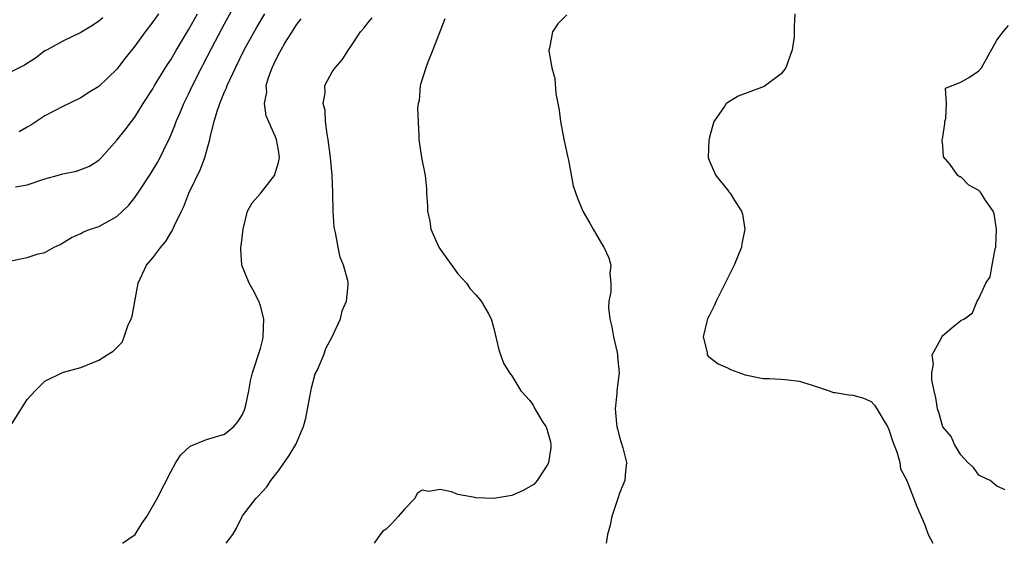
# Model space of a CAD drawing. Units: inches. Extents: x 2568000 to 2571000, y 1527000 to 1530000.
# Drawn here: x 2568696 to 2568806, y 1527000 to 1527058 of the extents above; entities that cross this region are included whole.
import ezdxf

# ---------------------------------------------------------------- set-up
doc = ezdxf.new("R2010")
doc.units = ezdxf.units.IN
doc.header["$MEASUREMENT"] = 0
doc.layers.add('LD25681527_2ft', color=123, linetype='Continuous')

msp = doc.modelspace()

# ---------------------------------------------------------------- linework, layer by layer
at = {"layer": 'LD25681527_2ft'}
for points, elevation in [([(2568695, 1527031.43), (2568697, 1527031.83), (2568698.25, 1527032.25), (2568699, 1527032.41), (2568700.03, 1527033), (2568700.69, 1527033.31), (2568701.94, 1527034.06), (2568703, 1527034.53), (2568703.29, 1527034.71), (2568704.08, 1527035), (2568705, 1527035.31), (2568707, 1527036.43), (2568708.33, 1527037.67), (2568709, 1527038.52), (2568709.34, 1527039), (2568710.8, 1527041.2), (2568711.55, 1527042.45), (2568711.84, 1527043), (2568712.62, 1527044.62), (2568712.88, 1527045.12), (2568713.46, 1527046.54), (2568713.62, 1527047), (2568714.08, 1527048.08), (2568714.48, 1527049), (2568715, 1527050.06), (2568715.43, 1527051), (2568716.43, 1527053), (2568716.63, 1527053.37), (2568717.99, 1527055.99), (2568719, 1527057.88), (2568720.72, 1527061)], 7726), ([(2568695.13, 1527013), (2568697, 1527016.03), (2568697.89, 1527017), (2568698.45, 1527017.55), (2568699, 1527018.05), (2568700.87, 1527019), (2568701.07, 1527019.07), (2568703, 1527019.59), (2568705, 1527020.39), (2568705.92, 1527021), (2568706.6, 1527021.4), (2568707, 1527021.83), (2568707.58, 1527022.42), (2568707.82, 1527023), (2568708.22, 1527024.22), (2568708.6, 1527025), (2568708.7, 1527025.3), (2568709.37, 1527029), (2568710.3, 1527031), (2568711, 1527031.8), (2568711.89, 1527033), (2568712.42, 1527033.58), (2568713, 1527034.58), (2568713.17, 1527034.83), (2568713.41, 1527035.41), (2568714.19, 1527037), (2568714.47, 1527037.53), (2568715.04, 1527039), (2568716.31, 1527041.69), (2568716.81, 1527043), (2568717.37, 1527045), (2568717.42, 1527045.42), (2568717.83, 1527047), (2568718.17, 1527048.17), (2568718.46, 1527049), (2568718.63, 1527049.37), (2568719, 1527050.29), (2568719.23, 1527050.77), (2568719.3, 1527051), (2568720.21, 1527053), (2568721.19, 1527055), (2568722.55, 1527057.45), (2568723.49, 1527059)], 7724), ([(2568695.73, 1527039.73), (2568697, 1527039.94), (2568699, 1527040.6), (2568700.36, 1527041), (2568701, 1527041.18), (2568702.52, 1527041.48), (2568703, 1527041.65), (2568703.96, 1527042.04), (2568705, 1527042.7), (2568705.29, 1527043), (2568707, 1527044.94), (2568707.92, 1527046.08), (2568708.62, 1527047), (2568709, 1527047.48), (2568709.94, 1527049), (2568711, 1527050.65), (2568711.19, 1527051), (2568712.65, 1527053.35), (2568713, 1527053.87), (2568713.66, 1527055), (2568715, 1527057.23), (2568715.99, 1527059)], 7728), ([(2568711.63, 1527059), (2568711, 1527058.09), (2568710.17, 1527057), (2568709, 1527055.39), (2568707.94, 1527054.06), (2568707, 1527052.85), (2568705, 1527050.89), (2568703.82, 1527050.18), (2568703, 1527049.65), (2568701, 1527048.68), (2568699, 1527047.64), (2568697.41, 1527046.59), (2568697, 1527046.37), (2568696.14, 1527045.86)], 7730), ([(2568757.13, 1527058.87), (2568756.11, 1527057.89), (2568755.53, 1527057), (2568755.18, 1527055.18), (2568755.12, 1527055), (2568755.12, 1527054.88), (2568755.44, 1527053), (2568755.78, 1527051.78), (2568755.88, 1527050.12), (2568756.11, 1527049), (2568756.28, 1527048.28), (2568756.42, 1527047), (2568756.84, 1527044.84), (2568757.24, 1527043), (2568757.32, 1527042.68), (2568757.83, 1527039.83), (2568758.34, 1527038.34), (2568758.95, 1527036.95), (2568759.67, 1527035.67), (2568760.07, 1527035), (2568761, 1527033.41), (2568761.26, 1527033), (2568761.8, 1527031.8), (2568762.02, 1527031), (2568761.92, 1527030.08), (2568762.02, 1527029), (2568762.02, 1527028.02), (2568761.81, 1527027), (2568761.77, 1527026.23), (2568761.92, 1527025), (2568762.14, 1527024.14), (2568762.32, 1527023), (2568762.72, 1527021.28), (2568762.77, 1527021), (2568762.77, 1527020.77), (2568762.95, 1527019), (2568762.73, 1527017.27), (2568762.7, 1527017), (2568762.7, 1527016.7), (2568762.5, 1527015), (2568762.66, 1527013.34), (2568762.7, 1527013), (2568762.75, 1527012.75), (2568763, 1527011.84), (2568763.37, 1527010.63), (2568763.76, 1527009), (2568763.62, 1527007.62), (2568763.58, 1527007), (2568763, 1527005.59), (2568762.82, 1527005), (2568762.13, 1527003), (2568761.96, 1527002.04), (2568761.64, 1527001), (2568761.5, 1527000)], 7716), ([(2568782.53, 1527059), (2568782.43, 1527057.57), (2568782.45, 1527057), (2568782.43, 1527056.43), (2568782.22, 1527055), (2568781.52, 1527053), (2568781, 1527052.31), (2568779.25, 1527051), (2568779.1, 1527050.9), (2568776.19, 1527049.81), (2568774.94, 1527049.06), (2568774.88, 1527049), (2568774.68, 1527048.68), (2568773.49, 1527047), (2568773, 1527045.24), (2568772.93, 1527044.93), (2568772.86, 1527043), (2568773, 1527042.59), (2568773.71, 1527041), (2568775, 1527039.37), (2568775.18, 1527039.18), (2568775.32, 1527039), (2568775.8, 1527038.2), (2568776.58, 1527037), (2568776.68, 1527036.68), (2568776.94, 1527035), (2568776.63, 1527033.37), (2568776.58, 1527033), (2568775.77, 1527031), (2568773.74, 1527027), (2568773.54, 1527026.46), (2568773, 1527025.43), (2568772.8, 1527025), (2568772.7, 1527024.7), (2568772.29, 1527023), (2568772.75, 1527021.25), (2568772.76, 1527021), (2568772.85, 1527020.85), (2568773.99, 1527019.99), (2568775, 1527019.55), (2568775.36, 1527019.36), (2568777, 1527018.78), (2568779, 1527018.36), (2568779.64, 1527018.36), (2568781, 1527018.28), (2568781.78, 1527018.22), (2568783, 1527018.07), (2568784.33, 1527017.67), (2568785, 1527017.42), (2568786.34, 1527017), (2568786.82, 1527016.82), (2568787, 1527016.8), (2568788.54, 1527016.54), (2568789, 1527016.5), (2568790.16, 1527016.16), (2568791, 1527015.79), (2568791.4, 1527015.4), (2568791.66, 1527015), (2568792.57, 1527013.43), (2568792.84, 1527013), (2568793, 1527012.67), (2568793.41, 1527011.41), (2568793.92, 1527010.08), (2568794.21, 1527009), (2568794.3, 1527008.3), (2568795, 1527007), (2568796.12, 1527004.12), (2568796.58, 1527003), (2568797, 1527002.07), (2568797.38, 1527001), (2568797.88, 1527000)], 7714), ([(2568705.44, 1527058.56), (2568705, 1527058.19), (2568704.31, 1527057.69), (2568703, 1527056.92), (2568701, 1527055.95), (2568699.23, 1527055), (2568699, 1527054.86), (2568697.93, 1527054.07), (2568696.72, 1527053.28), (2568695, 1527052.41)], 7732), ([(2568707.64, 1527000), (2568709.03, 1527001), (2568709.78, 1527002.22), (2568710.36, 1527003), (2568711.48, 1527005), (2568713, 1527007.96), (2568713.58, 1527009), (2568714.13, 1527009.87), (2568715.16, 1527010.84), (2568717, 1527011.55), (2568719, 1527012.18), (2568720.03, 1527013), (2568720.48, 1527013.52), (2568721, 1527014.37), (2568721.27, 1527015), (2568721.38, 1527015.38), (2568721.72, 1527017), (2568721.9, 1527018.1), (2568722.13, 1527019), (2568723, 1527021.69), (2568723.26, 1527022.74), (2568723.3, 1527023), (2568723.37, 1527025), (2568723, 1527026.48), (2568722.82, 1527027), (2568722.2, 1527028.2), (2568721.75, 1527029), (2568720.94, 1527031), (2568720.81, 1527032.81), (2568720.81, 1527033), (2568720.85, 1527033.15), (2568721.06, 1527035), (2568721.55, 1527037), (2568722.07, 1527037.93), (2568723, 1527038.97), (2568724.56, 1527041), (2568725, 1527042.45), (2568725.12, 1527043), (2568725, 1527043.82), (2568724.77, 1527045), (2568724.62, 1527045.38), (2568723.64, 1527047.64), (2568723.45, 1527049), (2568723.7, 1527050.3), (2568723.65, 1527051), (2568723.89, 1527051.89), (2568724.3, 1527053), (2568724.54, 1527053.46), (2568725, 1527054.47), (2568725.29, 1527055), (2568725.72, 1527055.72), (2568726.72, 1527057.28), (2568727, 1527057.77), (2568727.54, 1527058.46)], 7722), ([(2568719.19, 1527000), (2568719.92, 1527001), (2568720.33, 1527001.67), (2568720.95, 1527003), (2568721, 1527003.07), (2568722.48, 1527005), (2568722.75, 1527005.25), (2568723.7, 1527006.3), (2568724.14, 1527007), (2568725, 1527008.07), (2568726.21, 1527009.79), (2568726.93, 1527011), (2568727.79, 1527013), (2568728.07, 1527013.93), (2568728.67, 1527017.33), (2568729.11, 1527018.89), (2568729.34, 1527019.34), (2568730.05, 1527021), (2568730.3, 1527021.7), (2568731, 1527023), (2568731.91, 1527025), (2568732.1, 1527025.9), (2568732.58, 1527027), (2568732.78, 1527028.78), (2568732.78, 1527029), (2568732.72, 1527029.28), (2568732.26, 1527031), (2568731.88, 1527031.88), (2568731.65, 1527033), (2568731.37, 1527034.63), (2568731.21, 1527035.21), (2568731.09, 1527037), (2568731.07, 1527038.93), (2568731.05, 1527039.05), (2568730.99, 1527041.01), (2568730.79, 1527043), (2568730.54, 1527045), (2568730.42, 1527045.58), (2568730.25, 1527047), (2568730.21, 1527048.21), (2568729.98, 1527049), (2568730.2, 1527050.2), (2568730.17, 1527051), (2568731, 1527052.54), (2568731.32, 1527053), (2568732.11, 1527053.89), (2568732.81, 1527055), (2568733, 1527055.25), (2568734.14, 1527057), (2568734.56, 1527057.44), (2568735, 1527058.04), (2568735.43, 1527058.57)], 7720), ([(2568743.55, 1527058.45), (2568742.2, 1527055), (2568741.63, 1527053.63), (2568741.41, 1527053), (2568740.8, 1527051), (2568740.66, 1527049.34), (2568740.55, 1527049), (2568740.49, 1527048.49), (2568740.65, 1527045.35), (2568740.65, 1527045), (2568740.93, 1527043), (2568741.33, 1527041), (2568741.5, 1527039.5), (2568741.5, 1527039), (2568741.62, 1527037.62), (2568741.59, 1527037), (2568741.88, 1527035.88), (2568741.99, 1527035), (2568742.87, 1527033), (2568743, 1527032.79), (2568745, 1527030.01), (2568745.96, 1527029), (2568746.35, 1527028.35), (2568747, 1527027.69), (2568747.58, 1527027), (2568748.36, 1527025.64), (2568748.71, 1527025), (2568748.76, 1527024.76), (2568749, 1527023.95), (2568749.55, 1527021.55), (2568750.06, 1527020.06), (2568750.73, 1527019), (2568751, 1527018.67), (2568752.01, 1527017), (2568753, 1527015.91), (2568753.38, 1527015.38), (2568753.55, 1527015), (2568754.38, 1527013.62), (2568754.79, 1527013), (2568754.85, 1527012.85), (2568755.3, 1527011.3), (2568755.35, 1527011), (2568755.35, 1527010.65), (2568755.09, 1527009), (2568755, 1527008.82), (2568753.81, 1527007), (2568753.44, 1527006.56), (2568752.17, 1527005.83), (2568751, 1527005.33), (2568748.98, 1527004.98), (2568747, 1527005.07), (2568746.89, 1527005.11), (2568745, 1527005.44), (2568744.26, 1527005.74), (2568743, 1527005.99), (2568741.76, 1527005.76), (2568741, 1527005.92), (2568740.46, 1527005.54), (2568740.2, 1527005), (2568739, 1527003.77), (2568738.35, 1527003), (2568737.7, 1527002.3), (2568737, 1527001.57), (2568736.64, 1527001.36), (2568736.35, 1527001), (2568735.66, 1527000)], 7718), ([(2568805.96, 1527005.96), (2568805, 1527006.37), (2568804.29, 1527007), (2568803.39, 1527007.39), (2568803, 1527007.59), (2568802.43, 1527008.43), (2568801.78, 1527009), (2568801, 1527009.86), (2568800.3, 1527011), (2568799.92, 1527011.92), (2568799, 1527012.99), (2568798.57, 1527014.57), (2568798.41, 1527015), (2568798.22, 1527016.22), (2568798.02, 1527017), (2568797.79, 1527018.21), (2568797.77, 1527019), (2568797.95, 1527019.95), (2568797.82, 1527021), (2568798.82, 1527022.82), (2568798.9, 1527023), (2568799, 1527023.14), (2568800.01, 1527024.01), (2568801, 1527024.83), (2568801.43, 1527025), (2568802.3, 1527025.7), (2568802.83, 1527027), (2568803, 1527027.29), (2568803.8, 1527029), (2568804.29, 1527029.71), (2568804.5, 1527031), (2568804.82, 1527032.82), (2568804.9, 1527033), (2568804.91, 1527033.09), (2568804.99, 1527035), (2568804.71, 1527036.71), (2568804.62, 1527037), (2568803.71, 1527038.29), (2568803.28, 1527039), (2568803.16, 1527039.16), (2568803, 1527039.3), (2568801.9, 1527039.9), (2568801, 1527040.83), (2568800.84, 1527040.84), (2568800.66, 1527041), (2568799.8, 1527042.2), (2568799.06, 1527043.06), (2568799, 1527044.28), (2568798.93, 1527044.93), (2568799, 1527045.26), (2568799.21, 1527046.79), (2568799.21, 1527047), (2568799.32, 1527047.32), (2568799.39, 1527049), (2568799.28, 1527050.72), (2568801, 1527051.37), (2568801.96, 1527051.96), (2568803, 1527052.66), (2568803.29, 1527053), (2568805, 1527056.07), (2568805.71, 1527057), (2568806.31, 1527057.7)], 7712)]:
    msp.add_lwpolyline(points, dxfattribs=dict(at, elevation=elevation))

doc.saveas('drawing.dxf')
